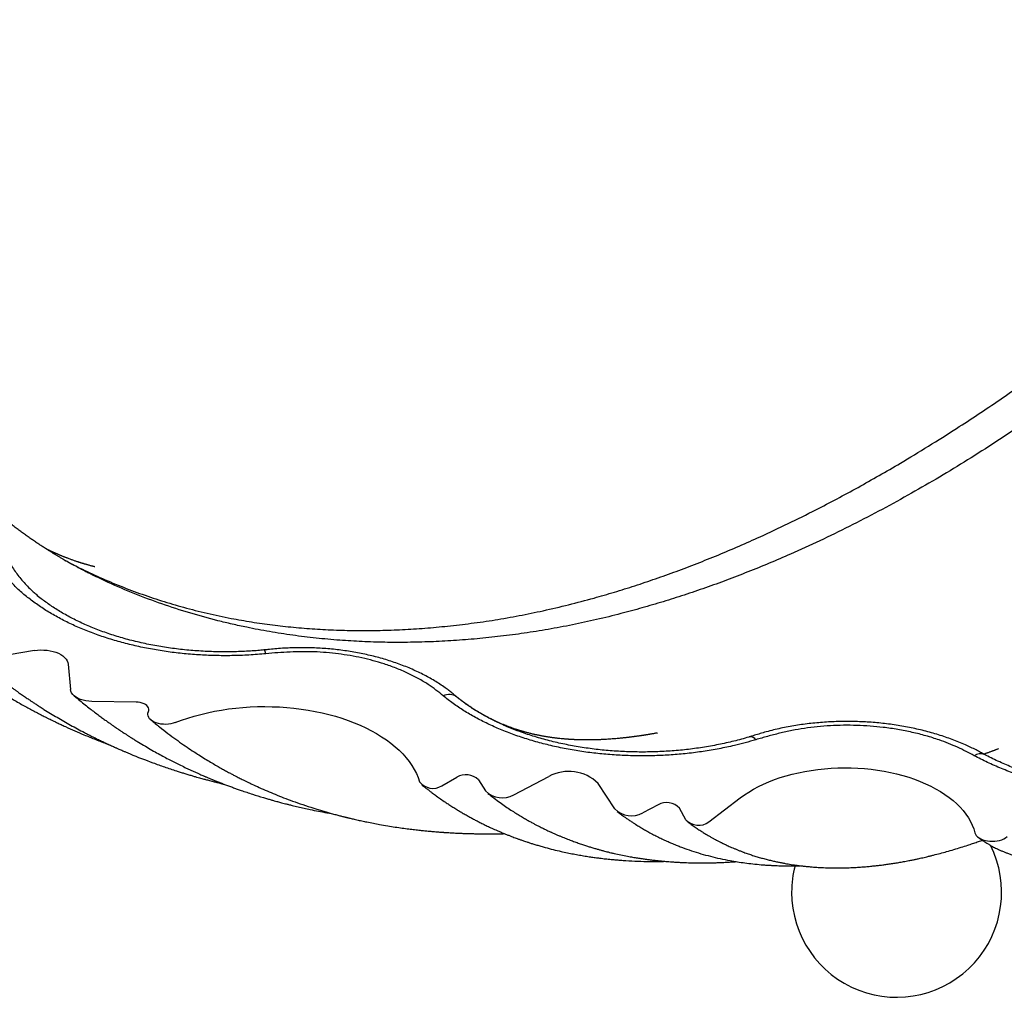
# Model space of a CAD drawing. Units: millimetres. Extents: x 30 to 600, y 38 to 861.
# Drawn here: x 414 to 470, y 262 to 318 of the extents above; entities that cross this region are included whole.
import ezdxf

# ---------------------------------------------------------------- set-up
doc = ezdxf.new("R2010")
doc.units = ezdxf.units.MM
doc.header["$LTSCALE"] = 3

msp = doc.modelspace()

# ---------------------------------------------------------------- linework, layer by layer
at = {"color": 7, "linetype": 'Continuous', "lineweight": 25}
for p, q in [((418.064, 286.469), (418.027, 286.486)), ((414.466, 282.278), (412.08, 281.87)), ((416.39, 281.493), (416.521, 280.059)), ((420.27, 279.335), (417.735, 279.376)), ((437.74, 274.552), (438.597, 275.047)), ((439.829, 274.894), (440.244, 274.259)), ((441.852, 274.036), (443.851, 275.084)), ((447.618, 273.235), (446.665, 274.693)), ((450.096, 273.467), (449.226, 273.011)), ((452.999, 272.487), (454.793, 273.859)), ((451.687, 272.615), (451.314, 273.28))]:
    msp.add_line(p, q, dxfattribs=at)
at = {"color": 7, "linetype": 'Continuous', "lineweight": 25, "flags": 128}
for points in [[(414.466, 282.278), (414.642, 282.301), (414.821, 282.313), (415.002, 282.311), (415.18, 282.297), (415.355, 282.271), (415.523, 282.233), (415.682, 282.184), (415.829, 282.124), (415.963, 282.054), (416.081, 281.975), (416.183, 281.889), (416.265, 281.796), (416.328, 281.698), (416.369, 281.597), (416.39, 281.493)], [(417.735, 279.376), (417.566, 279.385), (417.402, 279.408), (417.244, 279.443), (417.095, 279.49), (416.959, 279.548), (416.838, 279.616), (416.734, 279.693), (416.649, 279.777), (416.584, 279.868), (416.542, 279.962), (416.521, 280.059)], [(420.974, 278.79), (420.996, 278.86), (420.998, 278.931), (420.98, 279.001), (420.942, 279.069), (420.885, 279.132), (420.812, 279.189), (420.723, 279.238), (420.622, 279.278), (420.511, 279.308), (420.393, 279.327), (420.27, 279.335)], [(422.507, 278.165), (422.857, 278.298), (423.217, 278.42), (423.587, 278.533), (423.966, 278.636), (424.352, 278.729), (424.746, 278.811), (425.145, 278.882), (425.551, 278.943), (425.96, 278.992), (426.373, 279.031), (426.789, 279.059), (427.206, 279.075), (427.625, 279.08), (428.043, 279.074), (428.46, 279.057), (428.876, 279.028), (429.289, 278.989), (429.698, 278.938), (430.102, 278.876), (430.502, 278.804), (430.894, 278.721), (431.28, 278.628), (431.658, 278.524), (432.027, 278.41), (432.387, 278.287), (432.736, 278.154), (433.075, 278.011), (433.401, 277.86), (433.715, 277.701), (434.015, 277.533), (434.302, 277.357), (434.574, 277.173), (434.832, 276.983), (435.073, 276.785), (435.299, 276.582), (435.508, 276.373), (435.7, 276.158), (435.874, 275.938), (436.03, 275.714), (436.168, 275.486), (436.288, 275.255), (436.389, 275.02), (436.471, 274.784)], [(422.507, 278.165), (422.383, 278.124), (422.251, 278.092), (422.112, 278.072), (421.969, 278.064), (421.826, 278.067), (421.686, 278.083), (421.55, 278.109), (421.423, 278.147), (421.306, 278.195), (421.202, 278.251), (421.113, 278.316), (421.041, 278.388), (420.988, 278.464), (420.954, 278.545), (420.94, 278.627), (420.947, 278.709), (420.974, 278.79)], [(454.793, 273.859), (455.031, 274.033), (455.285, 274.199), (455.553, 274.357), (455.834, 274.507), (456.129, 274.648), (456.435, 274.781), (456.753, 274.905), (457.082, 275.019), (457.42, 275.123), (457.767, 275.217), (458.122, 275.301), (458.483, 275.374), (458.851, 275.436), (459.224, 275.487), (459.601, 275.528), (459.981, 275.557), (460.363, 275.575), (460.746, 275.582), (461.129, 275.577), (461.511, 275.561), (461.892, 275.534), (462.269, 275.495), (462.643, 275.446), (463.011, 275.386), (463.374, 275.314), (463.73, 275.233), (464.079, 275.14), (464.418, 275.038), (464.749, 274.926), (465.069, 274.804), (465.377, 274.673), (465.674, 274.533), (465.958, 274.384), (466.228, 274.227), (466.485, 274.063), (466.726, 273.891), (466.952, 273.712), (467.161, 273.527), (467.354, 273.336), (467.53, 273.139), (467.688, 272.938), (467.828, 272.732), (467.95, 272.522), (468.053, 272.309), (468.137, 272.093), (468.202, 271.875)], [(468.202, 271.875), (468.233, 271.794), (468.283, 271.717), (468.352, 271.645), (468.438, 271.579), (468.539, 271.52), (468.654, 271.471), (468.779, 271.432), (468.914, 271.403), (469.053, 271.386), (469.196, 271.381), (469.339, 271.387), (469.478, 271.405), (469.612, 271.434), (469.737, 271.474), (469.851, 271.524), (469.951, 271.583), (470.036, 271.649)]]:
    msp.add_lwpolyline(points, dxfattribs=at)
at = {"color": 8, "linetype": 'Continuous', "lineweight": 25, "flags": 128}
msp.add_lwpolyline([(427.688, 282.097), (427.663, 282.173), (427.64, 282.233), (427.617, 282.277), (427.595, 282.303), (427.574, 282.311), (427.572, 282.311)], dxfattribs=at)
at = {"color": 7, "linetype": 'Continuous', "lineweight": 25}
for centre, radius, start, end in [((438.159, 279.02), 0.747, 55.008, 116.7671), ((439.112, 274.157), 1.028, 45.7669, 120.0424), ((444.994, 272.993), 2.384, 45.5043, 118.6749), ((437.231, 275.356), 0.951, 216.9781, 302.368), ((441.2, 275.24), 1.369, 225.724, 298.4552), ((450.584, 272.586), 1.007, 43.5513, 118.9854), ((448.572, 274.202), 1.359, 225.4023, 298.7769), ((452.416, 273.299), 1, 223.2053, 305.7023), ((463.728, 268.471), 6, 180, 26.6431), ((463.728, 268.471), 6, 165.3994, 180)]:
    msp.add_arc(centre, radius, start, end, dxfattribs=at)
at = {"color": 8, "linetype": 'Continuous', "lineweight": 25}
for centre, radius, start, end in [((455.373, 276.986), 0.369, 32.5182, 95.4765), ((468.515, 275.825), 0.568, 67.3525, 128.0543)]:
    msp.add_arc(centre, radius, start, end, dxfattribs=at)
for points, knots in [([(416.162, 287.46), (416.412, 287.327), (417.033, 286.997), (418.062, 286.514), (419.245, 286.006), (420.466, 285.54), (421.711, 285.119), (422.998, 284.74), (424.327, 284.403), (425.625, 284.127), (426.87, 283.909), (428.058, 283.739), (429.26, 283.605), (430.478, 283.507), (431.711, 283.445), (432.957, 283.419), (434.216, 283.428), (435.487, 283.474), (436.772, 283.555), (438.082, 283.674), (439.417, 283.829), (440.777, 284.026), (442.151, 284.267), (443.552, 284.554), (444.98, 284.889), (446.336, 285.247), (447.6, 285.614), (448.772, 285.981), (449.951, 286.376), (451.137, 286.801), (452.328, 287.253), (453.525, 287.734), (454.728, 288.244), (456.061, 288.837), (457.525, 289.524), (458.987, 290.251), (460.322, 290.947), (461.526, 291.599), (462.733, 292.277), (464.074, 293.057), (465.548, 293.95), (467.032, 294.886), (468.39, 295.775), (469.624, 296.606), (470.858, 297.461), (472.237, 298.444), (473.761, 299.564), (475.414, 300.82), (477.049, 302.103), (478.667, 303.408), (480.284, 304.749), (481.902, 306.124), (483.452, 307.473), (484.936, 308.789), (486.353, 310.07), (487.773, 311.374), (489.196, 312.701), (490.618, 314.05), (492.033, 315.428), (493.433, 316.838), (494.364, 317.811), (494.83, 318.309), (494.841, 318.32)], [0, 0, 0, 0, 0.012591, 0.031168, 0.05031, 0.069452, 0.088633, 0.107813, 0.127816, 0.147829, 0.164683, 0.181545, 0.198403, 0.215261, 0.232144, 0.249028, 0.265886, 0.282744, 0.299628, 0.316511, 0.333922, 0.351333, 0.368777, 0.386221, 0.404228, 0.422244, 0.436584, 0.450928, 0.46531, 0.479693, 0.494095, 0.508498, 0.522938, 0.537384, 0.556332, 0.575291, 0.589552, 0.603813, 0.618092, 0.632372, 0.651342, 0.670323, 0.684875, 0.699426, 0.713997, 0.728569, 0.7483, 0.768043, 0.787229, 0.80642, 0.825612, 0.844848, 0.864085, 0.880931, 0.897785, 0.914706, 0.931628, 0.948588, 0.965548, 0.982579, 0.999621, 1, 1, 1, 1]), ([(494.841, 318.32), (494.832, 318.308), (494.382, 317.715), (493.49, 316.549), (492.151, 314.846), (490.793, 313.178), (489.405, 311.545), (487.982, 309.954), (486.534, 308.41), (485.069, 306.916), (483.563, 305.445), (482.01, 303.994), (480.411, 302.563), (478.793, 301.176), (477.184, 299.854), (475.589, 298.597), (474.007, 297.402), (472.416, 296.248), (470.814, 295.135), (469.203, 294.065), (467.591, 293.043), (465.98, 292.068), (464.351, 291.13), (462.698, 290.227), (461.019, 289.36), (459.341, 288.545), (457.815, 287.849), (456.445, 287.261), (455.229, 286.766), (454.016, 286.299), (452.803, 285.859), (451.592, 285.448), (450.382, 285.065), (449.177, 284.711), (447.91, 284.368), (446.583, 284.043), (445.198, 283.743), (443.82, 283.483), (442.452, 283.264), (441.096, 283.087), (439.751, 282.947), (438.414, 282.843), (437.089, 282.774), (435.776, 282.742), (434.474, 282.746), (433.184, 282.786), (431.876, 282.865), (430.553, 282.984), (429.214, 283.148), (427.892, 283.353), (426.743, 283.571), (425.763, 283.785), (424.672, 284.047), (423.327, 284.418), (421.742, 284.93), (420.191, 285.515), (418.964, 286.028), (418.267, 286.369), (418.064, 286.469)], [0, 0, 0, 0, 0.0003873, 0.0198169, 0.0392465, 0.0587339, 0.0782213, 0.0978112, 0.1174149, 0.136721, 0.1560388, 0.1763308, 0.196623, 0.2169659, 0.2373088, 0.2567041, 0.2760994, 0.2955388, 0.3149781, 0.3345012, 0.3540357, 0.3733372, 0.3926497, 0.412784, 0.4329182, 0.4531039, 0.4732897, 0.4879628, 0.5026358, 0.5173292, 0.5320226, 0.546778, 0.5615334, 0.5763098, 0.5910862, 0.6083092, 0.6255322, 0.6427891, 0.660046, 0.6772685, 0.6944912, 0.7117415, 0.7289918, 0.7462136, 0.7634354, 0.7806834, 0.7979314, 0.8163909, 0.8348503, 0.8533424, 0.8718346, 0.8836554, 0.8954783, 0.9191215, 0.9427821, 0.9664952, 0.9902259, 1, 1, 1, 1]), ([(412.649, 288.26), (412.68, 288.162), (412.741, 287.967), (412.861, 287.675), (413.002, 287.384), (413.167, 287.093), (413.356, 286.804), (413.568, 286.516), (413.803, 286.232), (414.059, 285.957), (414.272, 285.745), (414.405, 285.628), (414.44, 285.597)], [0, 0, 0, 0, 0.105016, 0.210218, 0.315979, 0.421927, 0.530037, 0.638348, 0.747274, 0.856411, 0.961729, 1, 1, 1, 1])]:
    msp.add_open_spline(points, degree=3, knots=knots, dxfattribs=at)
at = {"color": 7, "linetype": 'Continuous', "lineweight": 25}
for points, knots in [([(418.023, 286.478), (418.01, 286.485), (417.946, 286.515), (417.855, 286.56), (417.733, 286.619), (417.625, 286.673), (417.516, 286.728), (417.4, 286.786), (417.277, 286.85), (417.148, 286.917), (417.027, 286.981), (416.929, 287.033), (416.851, 287.075), (416.78, 287.114), (416.7, 287.157), (416.62, 287.201), (416.549, 287.241), (416.482, 287.278), (416.414, 287.316), (416.337, 287.36), (416.26, 287.404), (416.192, 287.443), (416.137, 287.474), (416.086, 287.504), (416.025, 287.54), (415.951, 287.583), (415.874, 287.629), (415.803, 287.671), (415.74, 287.709), (415.677, 287.746), (415.609, 287.788), (415.526, 287.839), (415.437, 287.894), (415.346, 287.95), (415.262, 288.003), (415.178, 288.056), (415.086, 288.115), (414.986, 288.179), (414.885, 288.245), (414.791, 288.306), (414.702, 288.365), (414.611, 288.426), (414.511, 288.493), (414.408, 288.564), (414.271, 288.658), (414.099, 288.778), (413.888, 288.927), (413.678, 289.08), (413.464, 289.238), (413.257, 289.394), (413.077, 289.533), (412.926, 289.652), (412.794, 289.756), (412.664, 289.86), (412.542, 289.959), (412.423, 290.057), (412.302, 290.158), (412.175, 290.264), (412.065, 290.357), (411.979, 290.431), (411.914, 290.488), (411.846, 290.546), (411.773, 290.611), (411.697, 290.678), (411.628, 290.739), (411.567, 290.793), (411.504, 290.85), (411.426, 290.921), (411.335, 291.003), (411.241, 291.09), (411.156, 291.17), (411.08, 291.24), (411.011, 291.305), (410.94, 291.373), (410.866, 291.444), (410.795, 291.511), (410.74, 291.565), (410.699, 291.605), (410.663, 291.64), (410.619, 291.683), (410.567, 291.735), (410.529, 291.772), (410.511, 291.79)], [0, 0, 0, 0, 0.004942, 0.022926, 0.035832, 0.04886, 0.062026, 0.075562, 0.090876, 0.106996, 0.123013, 0.135712, 0.14299, 0.151798, 0.16214, 0.172554, 0.181344, 0.188765, 0.19717, 0.206864, 0.217398, 0.226068, 0.232423, 0.237808, 0.245361, 0.25521, 0.265472, 0.274457, 0.282037, 0.289484, 0.298253, 0.308084, 0.32105, 0.332304, 0.342945, 0.353535, 0.364678, 0.378436, 0.392107, 0.404001, 0.415146, 0.426722, 0.439946, 0.454361, 0.467273, 0.494267, 0.522663, 0.551273, 0.578924, 0.609026, 0.635479, 0.652938, 0.671503, 0.690037, 0.707052, 0.722684, 0.739955, 0.758286, 0.776477, 0.786446, 0.795102, 0.804458, 0.815002, 0.826418, 0.836376, 0.844403, 0.853217, 0.864571, 0.878434, 0.892583, 0.905735, 0.91593, 0.925712, 0.936175, 0.94743, 0.958445, 0.967331, 0.972092, 0.976702, 0.983256, 0.991855, 1, 1, 1, 1]), ([(427.688, 282.097), (427.365, 282.069), (426.72, 282.015), (425.742, 281.983), (424.778, 281.986), (423.831, 282.028), (422.905, 282.106), (421.988, 282.218), (421.087, 282.366), (420.205, 282.548), (419.346, 282.765), (418.511, 283.016), (417.707, 283.299), (416.938, 283.612), (416.207, 283.954), (415.517, 284.327), (414.87, 284.726), (414.27, 285.151), (413.722, 285.597), (413.228, 286.063), (412.792, 286.547), (412.413, 287.048), (412.093, 287.563), (411.828, 288.089), (411.704, 288.446), (411.642, 288.624)], [0, 0, 0, 0, 0.044894, 0.089842, 0.1347364, 0.177599, 0.2206068, 0.2636631, 0.3066692, 0.3495303, 0.3925989, 0.4358162, 0.4790819, 0.5222952, 0.5653602, 0.6087389, 0.6522682, 0.6958468, 0.7393728, 0.7827486, 0.8260999, 0.8695974, 0.9131461, 0.9566464, 1, 1, 1, 1]), ([(417.917, 287.068), (417.916, 287.068), (417.912, 287.069), (417.881, 287.076), (417.824, 287.089), (417.771, 287.102), (417.703, 287.119), (417.629, 287.139), (417.555, 287.159), (417.487, 287.177), (417.43, 287.193), (417.387, 287.206), (417.347, 287.218), (417.31, 287.228), (417.274, 287.239), (417.232, 287.252), (417.185, 287.266), (417.14, 287.28), (417.102, 287.292), (417.069, 287.302), (417.035, 287.313), (416.996, 287.326), (416.94, 287.344), (416.874, 287.366), (416.79, 287.395), (416.705, 287.425), (416.618, 287.455), (416.534, 287.486), (416.45, 287.517), (416.374, 287.545), (416.31, 287.57), (416.253, 287.592), (416.191, 287.616), (416.13, 287.64), (416.078, 287.662), (416.021, 287.685), (415.959, 287.711), (415.9, 287.735), (415.854, 287.755), (415.817, 287.77), (415.776, 287.788), (415.73, 287.808), (415.681, 287.83), (415.637, 287.849), (415.604, 287.864), (415.577, 287.876), (415.548, 287.89), (415.514, 287.905), (415.474, 287.923), (415.43, 287.944), (415.387, 287.964), (415.349, 287.982), (415.315, 287.998), (415.28, 288.014), (415.236, 288.036), (415.184, 288.061), (415.144, 288.081), (415.124, 288.091), (415.123, 288.091)], [0, 0, 0, 0, 0.0067188, 0.0441371, 0.0767961, 0.1067107, 0.1369797, 0.1719047, 0.2025726, 0.2326228, 0.2478497, 0.2636465, 0.2780783, 0.289843, 0.3014647, 0.3149137, 0.3333861, 0.3496991, 0.3619287, 0.3727111, 0.383369, 0.3966112, 0.412014, 0.4396975, 0.4628433, 0.4925421, 0.5199095, 0.5435607, 0.5734597, 0.6003746, 0.6160638, 0.6353714, 0.655818, 0.6749859, 0.6906767, 0.7087477, 0.7290321, 0.7494907, 0.7619339, 0.7735518, 0.7865752, 0.8012695, 0.8177449, 0.8328347, 0.8422923, 0.8511695, 0.8604281, 0.8708933, 0.88414, 0.8994279, 0.9145905, 0.9259162, 0.9365163, 0.9473785, 0.9606295, 0.980376, 0.998935, 1, 1, 1, 1]), ([(414.44, 285.597), (414.501, 285.542), (414.649, 285.408), (414.813, 285.279), (414.909, 285.203)], [0, 0, 0, 0, 0.410389, 1, 1, 1, 1]), ([(427.573, 282.312), (427.458, 282.301), (427.203, 282.277), (426.798, 282.249), (426.35, 282.225), (425.884, 282.21), (425.406, 282.205), (424.929, 282.209), (424.452, 282.222), (423.978, 282.246), (423.508, 282.279), (423.044, 282.321), (422.583, 282.373), (422.127, 282.434), (421.673, 282.505), (421.223, 282.586), (420.778, 282.675), (420.34, 282.774), (419.91, 282.881), (419.488, 282.996), (419.075, 283.12), (418.672, 283.251), (418.279, 283.39), (417.896, 283.537), (417.524, 283.69), (417.163, 283.851), (416.812, 284.02), (416.472, 284.195), (416.144, 284.376), (415.83, 284.563), (415.531, 284.753), (415.247, 284.948), (415.037, 285.101), (414.925, 285.19), (414.899, 285.211)], [0, 0, 0, 0, 0.024012, 0.053359, 0.084201, 0.116975, 0.149846, 0.182758, 0.215634, 0.248404, 0.281005, 0.313391, 0.345602, 0.377931, 0.410391, 0.442935, 0.475514, 0.508066, 0.540534, 0.572878, 0.605256, 0.637486, 0.669615, 0.701684, 0.733736, 0.765811, 0.797943, 0.830166, 0.86266, 0.894644, 0.926506, 0.958327, 0.990185, 1, 1, 1, 1]), ([(407.105, 284.04), (407.233, 283.922), (407.479, 283.695), (407.84, 283.374), (408.179, 283.08), (408.495, 282.813), (408.788, 282.571), (409.051, 282.358), (409.287, 282.171), (409.495, 282.009), (409.68, 281.867), (409.841, 281.744), (409.989, 281.634), (410.123, 281.534), (410.251, 281.44), (410.373, 281.351), (410.495, 281.263), (410.618, 281.175), (410.743, 281.086), (410.888, 280.985), (411.057, 280.868), (411.258, 280.73), (411.482, 280.58), (411.731, 280.415), (412.005, 280.238), (412.304, 280.049), (412.621, 279.853), (412.944, 279.658), (413.264, 279.47), (413.573, 279.292), (413.872, 279.125), (414.158, 278.968), (414.431, 278.822), (414.658, 278.703), (414.834, 278.612), (414.958, 278.549), (415.058, 278.498), (415.137, 278.458), (415.211, 278.422), (415.301, 278.377), (415.423, 278.317), (415.58, 278.24), (415.769, 278.15), (415.989, 278.046), (416.323, 277.891), (416.759, 277.696), (417.226, 277.496), (417.628, 277.33), (417.965, 277.196), (418.299, 277.066), (418.546, 276.972), (418.683, 276.922), (418.708, 276.913)], [0, 0, 0, 0, 0.037479, 0.072487, 0.105025, 0.135092, 0.16269, 0.187816, 0.209243, 0.228473, 0.245506, 0.260341, 0.272978, 0.285905, 0.296897, 0.307903, 0.318928, 0.329975, 0.341154, 0.352523, 0.36876, 0.386285, 0.405987, 0.427868, 0.451927, 0.477679, 0.505531, 0.533698, 0.56071, 0.587027, 0.612146, 0.636067, 0.658789, 0.680184, 0.692299, 0.702453, 0.710646, 0.716877, 0.722, 0.728665, 0.738948, 0.751724, 0.766994, 0.78476, 0.805023, 0.847562, 0.889364, 0.916042, 0.942401, 0.968439, 0.994158, 1, 1, 1, 1]), ([(410.677, 282.169), (410.808, 282.054), (411.062, 281.831), (411.433, 281.517), (411.78, 281.231), (412.102, 280.972), (412.399, 280.74), (412.658, 280.542), (412.881, 280.375), (413.071, 280.235), (413.24, 280.112), (413.388, 280.005), (413.515, 279.915), (413.622, 279.84), (413.728, 279.765), (413.835, 279.691), (413.943, 279.617), (414.045, 279.547), (414.154, 279.474), (414.281, 279.389), (414.43, 279.29), (414.601, 279.179), (414.795, 279.054), (415.054, 278.889), (415.374, 278.691), (415.751, 278.464), (416.135, 278.241), (416.524, 278.021), (416.919, 277.805), (417.265, 277.622), (417.561, 277.47), (417.805, 277.346), (418.049, 277.226), (418.283, 277.113), (418.487, 277.016), (418.658, 276.936), (418.798, 276.871), (418.919, 276.816), (419.022, 276.769), (419.106, 276.732), (419.177, 276.7), (419.251, 276.668), (419.341, 276.628), (419.455, 276.578), (419.595, 276.518), (419.756, 276.449), (420.299, 276.222), (421.01, 275.944), (421.894, 275.63), (422.414, 275.456), (422.787, 275.337), (423.005, 275.269), (423.225, 275.202), (423.439, 275.139), (423.634, 275.082), (423.805, 275.033), (423.95, 274.993), (424.077, 274.958), (424.187, 274.928), (424.293, 274.899), (424.41, 274.868), (424.556, 274.83), (424.734, 274.784), (424.946, 274.731), (425.134, 274.685), (425.252, 274.657), (425.289, 274.648)], [0, 0, 0, 0, 0.03155, 0.060912, 0.088085, 0.113068, 0.135862, 0.156465, 0.17238, 0.186685, 0.199378, 0.21046, 0.21993, 0.227788, 0.234323, 0.243505, 0.25147, 0.258304, 0.265984, 0.275328, 0.286125, 0.298528, 0.312538, 0.328156, 0.354419, 0.38125, 0.408226, 0.435348, 0.462617, 0.490033, 0.506554, 0.523128, 0.539756, 0.555872, 0.570221, 0.580793, 0.590105, 0.598156, 0.604964, 0.610504, 0.614773, 0.619071, 0.625056, 0.632584, 0.641746, 0.652544, 0.664295, 0.748164, 0.790189, 0.832855, 0.846406, 0.860025, 0.873713, 0.887318, 0.899748, 0.909837, 0.918772, 0.926551, 0.933175, 0.939041, 0.946112, 0.954654, 0.965751, 0.978631, 0.993295, 1, 1, 1, 1]), ([(438.47, 279.734), (438.44, 279.758), (438.351, 279.831), (438.193, 279.957), (437.968, 280.126), (437.704, 280.31), (437.398, 280.506), (437.079, 280.695), (436.747, 280.875), (436.403, 281.046), (436.049, 281.209), (435.684, 281.362), (435.31, 281.506), (434.928, 281.639), (434.539, 281.763), (434.144, 281.876), (433.743, 281.979), (433.337, 282.072), (432.925, 282.154), (432.507, 282.227), (432.084, 282.289), (431.657, 282.341), (431.226, 282.382), (430.793, 282.413), (430.359, 282.434), (429.925, 282.444), (429.491, 282.443), (429.059, 282.431), (428.629, 282.409), (428.208, 282.377), (427.857, 282.341), (427.647, 282.321), (427.572, 282.314)], [0, 0, 0, 0, 0.012408, 0.037237, 0.062016, 0.097349, 0.132831, 0.168479, 0.204247, 0.240093, 0.275974, 0.311842, 0.34766, 0.383397, 0.41902, 0.454504, 0.489823, 0.524946, 0.560171, 0.595493, 0.630866, 0.666272, 0.701686, 0.737083, 0.772445, 0.807752, 0.842987, 0.878137, 0.913189, 0.948135, 0.981362, 1, 1, 1, 1]), ([(437.823, 279.687), (437.686, 279.8), (437.411, 280.026), (436.943, 280.363), (436.399, 280.687), (435.788, 280.997), (435.134, 281.276), (434.474, 281.511), (433.817, 281.704), (433.172, 281.862), (432.507, 281.993), (431.829, 282.095), (431.144, 282.17), (430.452, 282.211), (429.759, 282.218), (429.065, 282.199), (428.373, 282.158), (427.916, 282.117), (427.688, 282.097)], [0, 0, 0, 0, 0.061514, 0.122974, 0.192563, 0.262401, 0.332241, 0.401832, 0.461772, 0.52195, 0.582207, 0.642382, 0.70232, 0.761639, 0.821122, 0.880784, 0.940492, 1, 1, 1, 1]), ([(416.738, 279.689), (416.845, 279.6), (417.05, 279.429), (417.35, 279.186), (417.63, 278.965), (417.89, 278.764), (418.13, 278.584), (418.348, 278.423), (418.544, 278.281), (418.718, 278.156), (418.869, 278.05), (418.998, 277.96), (419.104, 277.887), (419.186, 277.832), (419.244, 277.792), (419.283, 277.766), (419.314, 277.745), (419.347, 277.723), (419.394, 277.692), (419.458, 277.649), (419.54, 277.595), (419.641, 277.529), (419.76, 277.451), (419.899, 277.362), (420.056, 277.262), (420.227, 277.155), (420.476, 277.002), (420.792, 276.813), (421.168, 276.595), (421.526, 276.394), (421.866, 276.21), (422.188, 276.04), (422.502, 275.88), (422.817, 275.723), (423.087, 275.593), (423.312, 275.487), (423.488, 275.406), (423.662, 275.326), (423.825, 275.253), (423.966, 275.191), (424.075, 275.144), (424.154, 275.11), (424.216, 275.083), (424.279, 275.056), (424.354, 275.024), (424.458, 274.981), (424.594, 274.924), (424.766, 274.854), (424.957, 274.777), (425.166, 274.695), (425.382, 274.612), (425.606, 274.528), (425.829, 274.446), (426.05, 274.367), (426.411, 274.241), (426.908, 274.075), (427.412, 273.918), (427.769, 273.813), (427.974, 273.754), (428.15, 273.705), (428.292, 273.665), (428.412, 273.633), (428.527, 273.602), (428.659, 273.567), (428.814, 273.527), (428.991, 273.482), (429.23, 273.423), (429.525, 273.353), (429.87, 273.275), (430.258, 273.191), (430.689, 273.103), (431.113, 273.023), (431.381, 272.976), (431.49, 272.958)], [0, 0, 0, 0, 0.02544, 0.049136, 0.071085, 0.091288, 0.109742, 0.126447, 0.141401, 0.154604, 0.166055, 0.175752, 0.183696, 0.189885, 0.194048, 0.196709, 0.198548, 0.200985, 0.204062, 0.209061, 0.215159, 0.222358, 0.231291, 0.241488, 0.252949, 0.265674, 0.278829, 0.307124, 0.33394, 0.359275, 0.383129, 0.4055, 0.426732, 0.448304, 0.470383, 0.48215, 0.494057, 0.506104, 0.517484, 0.526935, 0.534441, 0.539316, 0.542866, 0.546831, 0.551847, 0.557914, 0.567452, 0.578795, 0.591945, 0.605215, 0.619767, 0.634395, 0.64885, 0.663133, 0.677243, 0.718537, 0.758273, 0.772956, 0.785807, 0.796786, 0.805892, 0.812377, 0.819184, 0.827375, 0.836951, 0.847912, 0.860261, 0.881251, 0.902346, 0.923509, 0.951961, 0.980537, 1, 1, 1, 1]), ([(455.684, 277.184), (455.483, 277.126), (455.08, 277.008), (454.38, 276.835), (453.583, 276.665), (452.685, 276.513), (451.77, 276.395), (450.845, 276.313), (449.914, 276.266), (448.98, 276.257), (448.046, 276.284), (447.117, 276.346), (446.197, 276.444), (445.291, 276.578), (444.402, 276.748), (443.533, 276.953), (442.688, 277.191), (441.873, 277.461), (441.094, 277.762), (440.352, 278.094), (439.65, 278.454), (438.991, 278.841), (438.375, 279.25), (438.007, 279.542), (437.823, 279.687)], [0, 0, 0, 0, 0.033681, 0.067362, 0.113829, 0.160451, 0.207123, 0.253738, 0.300199, 0.346611, 0.393182, 0.439804, 0.486369, 0.532778, 0.579403, 0.626189, 0.673029, 0.719813, 0.766437, 0.813043, 0.859806, 0.906625, 0.953392, 1, 1, 1, 1]), ([(450.062, 277.571), (450.062, 277.571), (450.063, 277.572), (450.051, 277.569), (450.025, 277.565), (449.949, 277.551), (449.873, 277.537), (449.79, 277.523), (449.719, 277.51), (449.659, 277.5), (449.601, 277.49), (449.535, 277.48), (449.467, 277.468), (449.403, 277.458), (449.351, 277.45), (449.304, 277.442), (449.251, 277.434), (449.189, 277.425), (449.127, 277.416), (449.074, 277.408), (449.027, 277.401), (448.977, 277.394), (448.916, 277.385), (448.851, 277.376), (448.79, 277.368), (448.733, 277.36), (448.671, 277.352), (448.602, 277.343), (448.533, 277.334), (448.473, 277.327), (448.424, 277.321), (448.376, 277.316), (448.321, 277.309), (448.263, 277.303), (448.21, 277.297), (448.165, 277.292), (448.118, 277.287), (448.041, 277.279), (447.94, 277.269), (447.811, 277.256), (447.694, 277.246), (447.577, 277.236), (447.46, 277.227), (447.338, 277.218), (447.217, 277.21), (447.117, 277.204), (447.036, 277.2), (446.979, 277.197), (446.929, 277.194), (446.884, 277.192), (446.834, 277.19), (446.777, 277.187), (446.719, 277.185), (446.666, 277.183), (446.617, 277.182), (446.564, 277.18), (446.505, 277.178), (446.45, 277.177), (446.393, 277.176), (446.319, 277.174), (446.227, 277.173), (446.128, 277.173), (446.032, 277.172), (445.946, 277.173), (445.862, 277.173), (445.794, 277.174), (445.729, 277.175), (445.669, 277.177), (445.609, 277.178), (445.553, 277.18), (445.5, 277.182), (445.443, 277.183), (445.384, 277.186), (445.33, 277.188), (445.284, 277.19), (445.24, 277.192), (445.192, 277.195), (445.138, 277.198), (445.087, 277.201), (445.039, 277.204), (444.994, 277.207), (444.94, 277.211), (444.875, 277.215), (444.8, 277.221), (444.712, 277.229), (444.608, 277.238), (444.492, 277.25), (444.381, 277.262), (444.289, 277.272), (444.214, 277.281), (444.152, 277.289), (444.088, 277.298), (444.021, 277.307), (443.946, 277.318), (443.863, 277.33), (443.778, 277.343), (443.697, 277.357), (443.623, 277.369), (443.551, 277.382), (443.476, 277.396), (443.393, 277.411), (443.304, 277.429), (443.215, 277.447), (443.131, 277.465), (443.05, 277.483), (442.968, 277.501), (442.88, 277.522), (442.784, 277.546), (442.69, 277.57), (442.603, 277.593), (442.529, 277.612), (442.462, 277.631), (442.396, 277.65), (442.331, 277.669), (442.267, 277.688), (442.204, 277.707), (442.141, 277.727), (442.079, 277.747), (441.991, 277.775), (441.863, 277.818), (441.699, 277.876), (441.538, 277.936), (441.38, 277.998), (441.219, 278.063), (441.063, 278.13), (440.951, 278.18), (440.875, 278.215), (440.823, 278.239), (440.768, 278.265), (440.716, 278.29), (440.671, 278.311), (440.63, 278.332), (440.591, 278.351), (440.549, 278.372), (440.503, 278.395), (440.454, 278.42), (440.402, 278.447), (440.353, 278.473), (440.308, 278.497), (440.269, 278.518), (440.232, 278.538), (440.195, 278.558), (440.156, 278.58), (440.116, 278.602), (440.074, 278.625), (440.029, 278.651), (439.979, 278.68), (439.928, 278.709), (439.882, 278.737), (439.844, 278.759), (439.81, 278.78), (439.778, 278.8), (439.737, 278.824), (439.688, 278.854), (439.63, 278.891), (439.567, 278.931), (439.506, 278.971), (439.454, 279.005), (439.41, 279.034), (439.369, 279.061), (439.32, 279.094), (439.266, 279.131), (439.208, 279.171), (439.154, 279.209), (439.102, 279.246), (439.058, 279.277), (439.018, 279.306), (438.98, 279.335), (438.937, 279.366), (438.888, 279.403), (438.836, 279.442), (438.786, 279.48), (438.742, 279.514), (438.704, 279.544), (438.664, 279.575), (438.619, 279.611), (438.573, 279.648), (438.528, 279.684), (438.499, 279.708), (438.477, 279.726), (438.475, 279.727), (438.474, 279.728)], [0, 0, 0, 0, 0.000148, 0.001058, 0.004137, 0.007397, 0.01162, 0.016305, 0.020242, 0.022896, 0.025926, 0.029469, 0.033475, 0.037035, 0.039804, 0.041936, 0.044711, 0.048416, 0.052151, 0.054982, 0.057212, 0.059995, 0.063487, 0.067465, 0.070842, 0.073811, 0.077295, 0.081413, 0.085796, 0.089285, 0.091807, 0.094293, 0.097697, 0.101597, 0.104732, 0.107067, 0.10969, 0.113045, 0.121047, 0.127891, 0.136863, 0.14274, 0.150065, 0.158792, 0.165874, 0.174213, 0.17827, 0.182107, 0.185462, 0.1883, 0.191318, 0.195468, 0.1999, 0.203288, 0.206485, 0.210198, 0.214436, 0.218568, 0.22172, 0.226466, 0.234225, 0.241574, 0.248005, 0.255419, 0.26079, 0.266718, 0.270932, 0.275614, 0.280557, 0.284785, 0.288591, 0.293007, 0.298116, 0.302658, 0.306011, 0.309018, 0.313299, 0.317825, 0.322027, 0.325906, 0.329597, 0.333187, 0.339517, 0.345764, 0.352267, 0.362119, 0.372454, 0.382635, 0.391486, 0.397052, 0.402642, 0.408373, 0.414356, 0.421204, 0.428906, 0.437396, 0.444899, 0.451823, 0.458369, 0.465476, 0.47348, 0.482365, 0.491186, 0.49966, 0.507172, 0.51545, 0.52409, 0.533746, 0.544247, 0.552832, 0.560237, 0.566841, 0.573481, 0.580745, 0.586973, 0.593459, 0.600165, 0.606805, 0.612728, 0.627837, 0.647064, 0.664399, 0.679048, 0.697253, 0.715002, 0.728993, 0.73377, 0.739355, 0.7456, 0.751278, 0.756122, 0.760173, 0.764612, 0.768884, 0.773642, 0.779405, 0.784741, 0.790334, 0.795263, 0.799489, 0.80301, 0.807154, 0.811417, 0.815904, 0.820021, 0.824856, 0.830409, 0.836204, 0.841218, 0.845349, 0.848797, 0.852337, 0.856128, 0.861977, 0.868314, 0.875134, 0.882113, 0.888123, 0.892215, 0.896586, 0.901912, 0.90817, 0.914226, 0.920877, 0.926162, 0.931231, 0.93521, 0.939318, 0.943979, 0.9493, 0.955281, 0.961055, 0.965891, 0.969773, 0.973817, 0.978828, 0.984805, 0.989211, 0.993202, 0.996662, 1, 1, 1, 1]), ([(438.48, 279.722), (438.48, 279.722), (438.516, 279.692), (438.552, 279.662), (438.588, 279.632)], [0, 0, 0, 0, 0.000307, 1, 1, 1, 1]), ([(455.338, 277.354), (455.318, 277.347), (455.159, 277.299), (454.857, 277.214), (454.427, 277.102), (453.989, 276.999), (453.545, 276.905), (453.094, 276.82), (452.639, 276.744), (452.181, 276.678), (451.72, 276.621), (451.257, 276.574), (450.789, 276.537), (450.318, 276.509), (449.844, 276.491), (449.369, 276.482), (448.894, 276.483), (448.419, 276.494), (447.946, 276.515), (447.477, 276.545), (447.011, 276.585), (446.55, 276.634), (446.095, 276.693), (445.645, 276.761), (445.199, 276.838), (444.758, 276.925), (444.321, 277.021), (443.89, 277.126), (443.466, 277.239), (443.049, 277.362), (442.641, 277.492), (442.243, 277.63), (441.856, 277.775), (441.481, 277.928), (441.119, 278.086), (440.769, 278.251), (440.429, 278.423), (440.1, 278.602), (439.782, 278.788), (439.479, 278.978), (439.189, 279.173), (438.911, 279.375), (438.725, 279.519), (438.623, 279.603), (438.61, 279.614)], [0, 0, 0, 0, 0.003676, 0.028646, 0.053658, 0.078733, 0.103841, 0.128951, 0.154024, 0.179048, 0.203802, 0.228627, 0.253544, 0.278533, 0.303571, 0.328638, 0.353709, 0.378757, 0.403762, 0.428701, 0.453558, 0.478316, 0.502956, 0.527465, 0.55205, 0.57674, 0.601514, 0.626348, 0.651218, 0.676096, 0.700949, 0.725748, 0.750469, 0.775085, 0.799573, 0.823911, 0.84812, 0.873091, 0.89765, 0.922177, 0.946731, 0.971361, 0.996134, 1, 1, 1, 1]), ([(421.119, 278.312), (421.282, 278.178), (421.601, 277.917), (422.076, 277.551), (422.53, 277.215), (422.964, 276.908), (423.376, 276.628), (423.758, 276.378), (424.111, 276.156), (424.433, 275.959), (424.734, 275.781), (425.01, 275.622), (425.263, 275.48), (425.492, 275.354), (425.697, 275.245), (425.876, 275.151), (426.03, 275.071), (426.159, 275.005), (426.278, 274.946), (426.401, 274.884), (426.544, 274.814), (426.706, 274.736), (426.962, 274.614), (427.312, 274.453), (427.757, 274.258), (428.221, 274.064), (428.705, 273.871), (429.231, 273.674), (429.803, 273.472), (430.292, 273.312), (430.671, 273.194), (430.927, 273.117), (431.18, 273.044), (431.432, 272.973), (431.675, 272.907), (431.903, 272.847), (432.064, 272.806), (432.167, 272.78), (432.222, 272.766), (432.273, 272.754), (432.321, 272.742), (432.371, 272.73), (432.434, 272.715), (432.516, 272.695), (432.619, 272.671), (432.743, 272.642), (432.88, 272.611), (433.025, 272.579), (433.169, 272.548), (433.311, 272.518), (433.529, 272.473), (433.82, 272.415), (434.218, 272.341), (434.634, 272.269), (435.065, 272.2), (435.466, 272.142), (435.837, 272.093), (436.176, 272.051), (436.484, 272.016), (436.76, 271.988), (437.003, 271.964), (437.215, 271.945), (437.394, 271.93), (437.54, 271.918), (437.639, 271.911), (437.701, 271.906), (437.743, 271.903), (437.797, 271.899), (437.871, 271.894), (437.968, 271.888), (438.086, 271.88), (438.221, 271.872), (438.367, 271.864), (438.517, 271.856), (438.665, 271.849), (438.848, 271.841), (439.065, 271.832), (439.312, 271.825), (439.545, 271.819), (439.771, 271.814), (440.004, 271.811), (440.256, 271.809), (440.514, 271.809), (440.775, 271.811), (441.034, 271.815), (441.218, 271.818), (441.316, 271.821), (441.321, 271.821)], [0, 0, 0, 0, 0.029944, 0.058328, 0.08515, 0.110408, 0.134099, 0.156222, 0.175642, 0.193664, 0.210287, 0.225509, 0.239333, 0.251767, 0.262812, 0.272465, 0.280726, 0.287599, 0.293102, 0.299634, 0.307195, 0.315786, 0.325275, 0.347564, 0.370567, 0.394287, 0.418786, 0.444308, 0.473596, 0.504159, 0.516516, 0.52907, 0.541601, 0.553154, 0.565673, 0.576599, 0.585929, 0.588711, 0.591312, 0.593732, 0.595971, 0.598102, 0.600983, 0.604857, 0.609726, 0.615589, 0.622356, 0.629209, 0.635957, 0.642599, 0.649135, 0.666564, 0.683191, 0.704407, 0.72415, 0.742417, 0.759206, 0.774513, 0.788345, 0.800712, 0.81161, 0.821038, 0.828995, 0.835479, 0.840489, 0.842226, 0.843763, 0.84605, 0.849349, 0.853662, 0.858988, 0.864939, 0.871642, 0.878296, 0.884781, 0.891098, 0.902484, 0.913278, 0.92348, 0.933088, 0.942834, 0.953775, 0.96592, 0.976309, 0.987444, 0.999325, 1, 1, 1, 1]), ([(468.736, 276.35), (468.667, 276.388), (468.514, 276.47), (468.259, 276.606), (467.967, 276.751), (467.642, 276.901), (467.289, 277.051), (466.91, 277.199), (466.522, 277.338), (466.124, 277.468), (465.717, 277.588), (465.303, 277.698), (464.883, 277.798), (464.457, 277.889), (464.026, 277.968), (463.591, 278.038), (463.154, 278.097), (462.715, 278.145), (462.274, 278.182), (461.832, 278.209), (461.389, 278.226), (460.944, 278.232), (460.498, 278.228), (460.052, 278.213), (459.606, 278.187), (459.163, 278.151), (458.722, 278.105), (458.284, 278.048), (457.852, 277.981), (457.424, 277.904), (457.003, 277.816), (456.588, 277.719), (456.204, 277.617), (455.851, 277.513), (455.571, 277.426), (455.401, 277.374), (455.337, 277.355)], [0, 0, 0, 0, 0.019841, 0.043674, 0.070336, 0.097244, 0.128265, 0.159373, 0.190561, 0.221809, 0.253097, 0.2844, 0.315692, 0.34695, 0.378152, 0.409279, 0.44031, 0.47123, 0.502019, 0.532696, 0.563455, 0.594289, 0.625185, 0.656129, 0.687107, 0.7181, 0.74909, 0.780059, 0.810993, 0.841879, 0.872705, 0.903463, 0.934326, 0.959636, 0.98496, 1, 1, 1, 1]), ([(468.165, 276.272), (468.009, 276.354), (467.696, 276.52), (467.208, 276.755), (466.699, 276.976), (466.103, 277.199), (465.41, 277.415), (464.618, 277.614), (463.801, 277.775), (462.998, 277.891), (462.216, 277.967), (461.46, 278.006), (460.7, 278.014), (459.941, 277.99), (459.193, 277.934), (458.458, 277.842), (457.741, 277.714), (457.039, 277.558), (456.353, 277.381), (455.907, 277.25), (455.684, 277.184)], [0, 0, 0, 0, 0.0469689, 0.0939985, 0.1409713, 0.1878625, 0.2514492, 0.3152617, 0.3790769, 0.4426673, 0.498544, 0.5546515, 0.610836, 0.6669405, 0.7228146, 0.7780349, 0.8334099, 0.8889673, 0.9445798, 1, 1, 1, 1]), ([(486.456, 275.379), (486.188, 275.282), (485.65, 275.085), (484.804, 274.829), (483.933, 274.602), (483.039, 274.408), (482.113, 274.245), (481.157, 274.117), (480.172, 274.024), (479.177, 273.97), (478.18, 273.954), (477.181, 273.977), (476.186, 274.04), (475.196, 274.143), (474.22, 274.284), (473.263, 274.462), (472.331, 274.677), (471.427, 274.928), (470.553, 275.215), (469.714, 275.535), (468.911, 275.885), (468.413, 276.143), (468.165, 276.272)], [0, 0, 0, 0, 0.0481011, 0.0963499, 0.1446468, 0.1928917, 0.2409895, 0.2912302, 0.3416425, 0.3921129, 0.4425248, 0.4927651, 0.5433812, 0.5941726, 0.6450244, 0.6958175, 0.7464349, 0.7970309, 0.8477989, 0.8986276, 0.9494001, 1, 1, 1, 1]), ([(469.541, 276.665), (469.541, 276.665), (469.542, 276.666), (469.522, 276.657), (469.487, 276.643), (469.434, 276.623), (469.384, 276.603), (469.337, 276.585), (469.294, 276.568), (469.251, 276.552), (469.205, 276.534), (469.154, 276.515), (469.092, 276.492), (469.025, 276.467), (468.959, 276.444), (468.896, 276.421), (468.836, 276.4), (468.775, 276.379), (468.737, 276.366), (468.718, 276.36)], [0, 0, 0, 0, 0.006704, 0.041305, 0.089125, 0.148569, 0.204019, 0.251837, 0.303214, 0.35152, 0.401498, 0.459137, 0.530631, 0.616901, 0.699719, 0.767251, 0.848231, 0.924663, 1, 1, 1, 1]), ([(486.029, 275.521), (485.998, 275.51), (485.832, 275.446), (485.527, 275.337), (485.108, 275.197), (484.682, 275.066), (484.247, 274.944), (483.804, 274.83), (483.352, 274.724), (482.896, 274.627), (482.433, 274.54), (481.967, 274.462), (481.493, 274.393), (481.015, 274.333), (480.536, 274.283), (480.055, 274.244), (479.572, 274.213), (479.086, 274.192), (478.596, 274.181), (478.108, 274.179), (477.619, 274.188), (477.132, 274.206), (476.647, 274.234), (476.165, 274.271), (475.687, 274.318), (475.212, 274.375), (474.74, 274.441), (474.271, 274.517), (473.808, 274.601), (473.352, 274.695), (472.902, 274.798), (472.457, 274.91), (472.02, 275.03), (471.591, 275.159), (471.175, 275.295), (470.773, 275.436), (470.382, 275.586), (469.997, 275.744), (469.613, 275.914), (469.23, 276.095), (468.938, 276.242), (468.774, 276.329), (468.734, 276.35)], [0, 0, 0, 0, 0.006074, 0.032114, 0.058038, 0.08391, 0.109785, 0.135705, 0.161714, 0.187879, 0.213568, 0.239476, 0.265502, 0.291543, 0.317464, 0.343207, 0.368921, 0.39496, 0.420947, 0.446901, 0.472845, 0.4988, 0.524698, 0.550529, 0.576301, 0.602074, 0.627888, 0.653791, 0.679821, 0.705507, 0.731324, 0.757284, 0.783284, 0.80919, 0.834892, 0.860286, 0.885196, 0.91078, 0.936907, 0.963664, 0.991142, 1, 1, 1, 1]), ([(436.6, 274.606), (436.658, 274.56), (436.769, 274.471), (436.929, 274.346), (437.074, 274.235), (437.204, 274.138), (437.319, 274.053), (437.473, 273.941), (437.678, 273.796), (437.919, 273.631), (438.151, 273.478), (438.367, 273.339), (438.587, 273.203), (438.802, 273.073), (439.018, 272.947), (439.233, 272.825), (439.446, 272.708), (439.654, 272.597), (439.867, 272.486), (440.096, 272.371), (440.344, 272.251), (440.612, 272.126), (440.863, 272.014), (441.091, 271.916), (441.286, 271.835), (441.471, 271.76), (441.64, 271.693), (441.791, 271.635), (441.923, 271.586), (442.034, 271.545), (442.125, 271.512), (442.202, 271.484), (442.28, 271.457), (442.369, 271.426), (442.473, 271.391), (442.605, 271.347), (442.765, 271.294), (442.956, 271.234), (443.172, 271.168), (443.404, 271.1), (443.717, 271.012), (444.099, 270.912), (444.523, 270.812), (444.908, 270.728), (445.256, 270.658), (445.594, 270.596), (445.916, 270.541), (446.219, 270.494), (446.497, 270.455), (446.733, 270.424), (446.93, 270.4), (447.094, 270.382), (447.257, 270.364), (447.433, 270.347), (447.632, 270.328), (447.856, 270.31), (448.235, 270.282), (448.769, 270.252), (449.457, 270.232), (450.028, 270.227), (450.372, 270.236), (450.478, 270.239)], [0, 0, 0, 0, 0.015536, 0.029664, 0.042382, 0.053689, 0.063584, 0.072245, 0.093273, 0.116005, 0.133288, 0.151443, 0.169824, 0.187452, 0.204316, 0.222234, 0.239198, 0.255225, 0.271722, 0.289563, 0.30875, 0.329286, 0.351173, 0.365891, 0.380946, 0.394875, 0.407406, 0.418536, 0.428266, 0.436592, 0.442992, 0.448212, 0.453474, 0.459896, 0.467478, 0.476221, 0.488247, 0.501949, 0.517329, 0.534221, 0.551131, 0.583356, 0.614266, 0.638817, 0.662465, 0.685209, 0.707027, 0.727295, 0.745711, 0.762272, 0.773981, 0.784541, 0.794543, 0.805943, 0.818899, 0.833413, 0.849486, 0.892357, 0.935976, 0.980335, 1, 1, 1, 1]), ([(440.372, 274.122), (440.49, 274.03), (440.718, 273.851), (441.056, 273.602), (441.376, 273.377), (441.677, 273.175), (441.958, 272.995), (442.217, 272.835), (442.454, 272.695), (442.669, 272.572), (442.863, 272.465), (443.034, 272.373), (443.182, 272.295), (443.308, 272.23), (443.404, 272.181), (443.475, 272.146), (443.525, 272.121), (443.57, 272.099), (443.626, 272.072), (443.704, 272.035), (443.806, 271.986), (443.93, 271.928), (444.075, 271.862), (444.233, 271.792), (444.398, 271.721), (444.604, 271.634), (444.849, 271.535), (445.131, 271.427), (445.397, 271.329), (445.649, 271.241), (445.884, 271.162), (446.103, 271.092), (446.28, 271.038), (446.419, 270.996), (446.524, 270.966), (446.62, 270.938), (446.709, 270.913), (446.795, 270.889), (446.886, 270.865), (446.99, 270.837), (447.112, 270.806), (447.252, 270.77), (447.41, 270.732), (447.652, 270.675), (447.967, 270.606), (448.322, 270.536), (448.638, 270.478), (448.916, 270.432), (449.178, 270.392), (449.421, 270.357), (449.621, 270.331), (449.782, 270.311), (449.906, 270.297), (450.02, 270.284), (450.125, 270.273), (450.227, 270.262), (450.337, 270.252), (450.47, 270.239), (450.631, 270.226), (450.82, 270.211), (451.03, 270.197), (451.249, 270.184), (451.561, 270.168), (451.956, 270.154), (452.376, 270.148), (452.721, 270.148), (452.992, 270.151), (453.244, 270.156), (453.459, 270.163), (453.639, 270.169), (453.787, 270.176), (453.923, 270.183), (454.051, 270.189), (454.185, 270.197), (454.333, 270.207), (454.458, 270.215), (454.534, 270.221), (454.555, 270.222)], [0, 0, 0, 0, 0.031049, 0.060179, 0.087385, 0.112664, 0.136011, 0.157058, 0.176236, 0.193541, 0.208971, 0.222523, 0.234196, 0.243986, 0.251893, 0.256784, 0.26051, 0.26347, 0.267208, 0.273456, 0.28128, 0.290682, 0.301662, 0.314058, 0.326489, 0.338641, 0.360191, 0.380799, 0.400463, 0.41835, 0.435341, 0.450928, 0.464937, 0.472935, 0.480308, 0.487056, 0.493177, 0.498992, 0.504959, 0.51216, 0.520594, 0.530264, 0.541172, 0.553012, 0.579979, 0.605275, 0.624874, 0.64333, 0.660641, 0.676695, 0.691266, 0.699997, 0.708088, 0.715537, 0.722344, 0.728508, 0.735261, 0.743825, 0.754201, 0.766392, 0.780332, 0.794546, 0.808434, 0.83988, 0.869509, 0.887414, 0.904473, 0.920109, 0.934232, 0.944266, 0.953364, 0.961525, 0.969168, 0.977039, 0.986066, 0.996248, 1, 1, 1, 1]), ([(447.755, 273.091), (447.825, 273.038), (447.959, 272.936), (448.156, 272.793), (448.34, 272.664), (448.51, 272.548), (448.666, 272.445), (448.806, 272.355), (448.932, 272.277), (449.043, 272.209), (449.189, 272.121), (449.382, 272.009), (449.638, 271.867), (449.906, 271.725), (450.183, 271.586), (450.457, 271.456), (450.729, 271.334), (450.991, 271.222), (451.243, 271.121), (451.578, 270.992), (452.009, 270.84), (452.542, 270.673), (453.086, 270.524), (453.641, 270.392), (454.156, 270.289), (454.631, 270.208), (455.064, 270.145), (455.518, 270.09), (455.913, 270.052), (456.236, 270.028), (456.472, 270.013), (456.692, 270.002), (456.896, 269.993), (457.094, 269.987), (457.298, 269.983), (457.52, 269.98), (457.756, 269.98), (457.99, 269.983), (458.144, 269.987), (458.215, 269.989)], [0, 0, 0, 0, 0.0246142, 0.0474834, 0.0686046, 0.0879753, 0.1055929, 0.1211873, 0.1350864, 0.1472883, 0.157842, 0.1830011, 0.2103308, 0.239837, 0.2680268, 0.2969996, 0.3247174, 0.351111, 0.3761775, 0.3999244, 0.4503028, 0.5015971, 0.5521224, 0.6027647, 0.6547087, 0.6919945, 0.7302009, 0.7699712, 0.8113887, 0.8331834, 0.8534996, 0.872271, 0.8894942, 0.9055055, 0.9226302, 0.9413113, 0.9615514, 0.9822757, 1, 1, 1, 1]), ([(451.809, 272.482), (451.887, 272.424), (452.04, 272.311), (452.266, 272.154), (452.478, 272.013), (452.677, 271.887), (452.861, 271.774), (453.03, 271.675), (453.183, 271.587), (453.315, 271.515), (453.424, 271.457), (453.514, 271.409), (453.593, 271.369), (453.66, 271.335), (453.715, 271.308), (453.758, 271.286), (453.792, 271.27), (453.836, 271.248), (453.902, 271.216), (453.996, 271.172), (454.106, 271.121), (454.23, 271.065), (454.367, 271.006), (454.518, 270.942), (454.676, 270.878), (454.838, 270.815), (455.029, 270.743), (455.25, 270.664), (455.501, 270.58), (455.754, 270.501), (456.009, 270.427), (456.262, 270.359), (456.51, 270.296), (456.745, 270.242), (456.964, 270.194), (457.167, 270.154), (457.353, 270.119), (457.53, 270.088), (457.705, 270.059), (457.885, 270.032), (458.067, 270.007), (458.254, 269.983), (458.451, 269.961), (458.669, 269.938), (458.911, 269.917), (459.176, 269.898), (459.428, 269.884), (459.654, 269.874), (459.839, 269.868), (460.007, 269.865), (460.158, 269.863), (460.293, 269.862), (460.427, 269.863), (460.572, 269.864), (460.739, 269.867), (460.922, 269.872), (461.152, 269.88), (461.424, 269.894), (461.727, 269.914), (462.022, 269.937), (462.306, 269.964), (462.567, 269.992), (462.815, 270.021), (463.055, 270.052), (463.308, 270.088), (463.573, 270.128), (463.848, 270.173), (464.086, 270.215), (464.276, 270.25), (464.413, 270.277), (464.536, 270.301), (464.644, 270.323), (464.739, 270.342), (464.827, 270.361), (464.918, 270.38), (465.026, 270.403), (465.154, 270.432), (465.303, 270.466), (465.47, 270.505), (465.652, 270.549), (465.905, 270.611), (466.217, 270.693), (466.604, 270.799), (466.999, 270.913), (467.4, 271.035), (467.755, 271.148), (468.066, 271.251), (468.334, 271.343), (468.519, 271.407), (468.615, 271.441), (468.625, 271.445)], [0, 0, 0, 0, 0.0188296, 0.0364148, 0.0527531, 0.067842, 0.0816791, 0.0942622, 0.1055894, 0.1156587, 0.123027, 0.1295349, 0.1351817, 0.1399666, 0.1438892, 0.1469489, 0.1491489, 0.1511601, 0.1563899, 0.1629957, 0.1709791, 0.1792729, 0.1886679, 0.1991556, 0.2100409, 0.2209044, 0.2317459, 0.2482973, 0.2647969, 0.2812443, 0.2976393, 0.3139817, 0.3298605, 0.3446368, 0.3583008, 0.37085, 0.3822822, 0.3927315, 0.4032885, 0.4141906, 0.4254384, 0.4360863, 0.4477448, 0.4606882, 0.4749194, 0.4904414, 0.5072347, 0.5189012, 0.5295576, 0.5392021, 0.5478329, 0.5554486, 0.5622202, 0.5707476, 0.5801846, 0.5905327, 0.6017928, 0.6191497, 0.6361571, 0.6524934, 0.668157, 0.6831461, 0.6956285, 0.7087112, 0.7223955, 0.7366824, 0.7515731, 0.7666559, 0.7746885, 0.7819578, 0.7884633, 0.7942043, 0.7991802, 0.8034814, 0.8082137, 0.8137035, 0.8206406, 0.8285011, 0.8372859, 0.8469958, 0.8572608, 0.8769288, 0.8958911, 0.917543, 0.9381859, 0.957755, 0.9719905, 0.9855825, 0.9985588, 1, 1, 1, 1]), ([(468.401, 271.604), (468.461, 271.56), (468.577, 271.475), (468.749, 271.36), (468.911, 271.258), (469.062, 271.169), (469.2, 271.092), (469.326, 271.026), (469.438, 270.97), (469.538, 270.923), (469.626, 270.882), (469.708, 270.846), (469.787, 270.812), (469.866, 270.779), (469.947, 270.747), (470.061, 270.703), (470.214, 270.648), (470.409, 270.584), (470.616, 270.522), (470.828, 270.466), (471.022, 270.42), (471.192, 270.385), (471.344, 270.356), (471.501, 270.329), (471.668, 270.304), (471.845, 270.281), (472.032, 270.26), (472.201, 270.246), (472.347, 270.236), (472.462, 270.229), (472.568, 270.225), (472.665, 270.222), (472.752, 270.22), (472.837, 270.218), (472.928, 270.218), (473.035, 270.218), (473.161, 270.22), (473.302, 270.224), (473.445, 270.231), (473.584, 270.238), (473.715, 270.247), (473.861, 270.259), (474.026, 270.275), (474.21, 270.295), (474.384, 270.317), (474.538, 270.339), (474.631, 270.353), (474.673, 270.36)], [0, 0, 0, 0, 0.036892, 0.071075, 0.102542, 0.131281, 0.157284, 0.180543, 0.20105, 0.218797, 0.234424, 0.248106, 0.261798, 0.275539, 0.289329, 0.30317, 0.333329, 0.365381, 0.399478, 0.433977, 0.466863, 0.489364, 0.511419, 0.534944, 0.560205, 0.587204, 0.615942, 0.645748, 0.664727, 0.682137, 0.697976, 0.71224, 0.724926, 0.736601, 0.7497, 0.764501, 0.783418, 0.804485, 0.825507, 0.845397, 0.864151, 0.881766, 0.908263, 0.934527, 0.960745, 0.982109, 1, 1, 1, 1])]:
    msp.add_open_spline(points, degree=3, knots=knots, dxfattribs=at)

doc.saveas('drawing.dxf')
